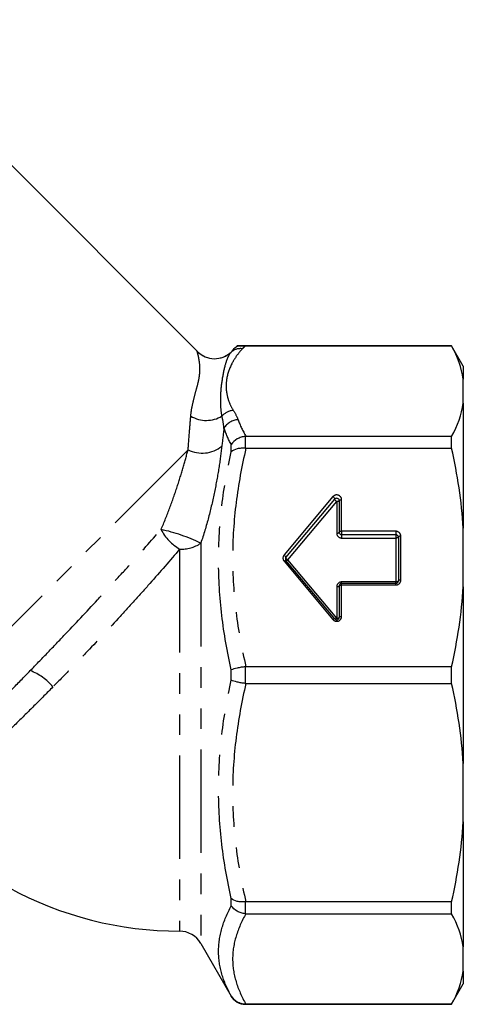
# Model space of a CAD drawing. Extents: x 33 to 397, y 21 to 217.
# Drawn here: x 370 to 397, y 132 to 193 of the extents above; entities that cross this region are included whole.
import ezdxf

# ---------------------------------------------------------------- set-up
doc = ezdxf.new("R2010")
doc.units = 0
doc.linetypes.add('PHANTOM', pattern=[12.7, 6.35, -1.27, 1.27, -1.27, 1.27, -1.27])
doc.layers.get('0').update_dxf_attribs({"linetype": 'CONTINUOUS'})

msp = doc.modelspace()

# ---------------------------------------------------------------- linework, layer by layer
at = {"color": 7, "linetype": 'CONTINUOUS'}
for p, q in [((380.485, 172.212), (360.079, 192.619)), ((396.134, 172.555), (382.904, 172.555)), ((383.416, 172.549), (396.134, 172.549)), ((396.855, 171.305), (396.134, 172.555)), ((396.134, 172.549), (396.134, 172.555)), ((396.855, 171.305), (396.855, 170.512)), ((396.855, 169.022), (396.855, 170.512)), ((396.855, 169.022), (396.855, 161.337)), ((396.134, 166.985), (383.473, 166.985)), ((396.134, 166.255), (396.134, 166.985)), ((383.473, 166.255), (396.134, 166.255)), ((385.936, 159.539), (388.947, 163.127)), ((389.212, 163.031), (389.212, 161.093)), ((396.855, 157.74), (396.855, 161.337)), ((389.362, 160.943), (392.705, 160.943)), ((392.855, 160.793), (392.855, 158.093)), ((388.947, 155.759), (385.936, 159.347)), ((389.212, 157.793), (389.212, 155.855)), ((392.705, 157.943), (389.362, 157.943)), ((396.855, 157.74), (396.855, 146.871)), ((396.134, 152.822), (383.473, 152.822)), ((396.134, 151.789), (396.134, 152.822)), ((383.473, 151.789), (396.134, 151.789)), ((396.855, 143.274), (396.855, 146.871)), ((396.855, 143.274), (396.855, 135.589)), ((396.134, 138.356), (383.473, 138.356)), ((396.134, 137.626), (396.134, 138.356)), ((383.473, 137.626), (396.134, 137.626)), ((380.69, 135.805), (382.567, 132.555)), ((396.855, 134.099), (396.855, 135.589)), ((396.855, 134.099), (396.855, 133.305)), ((396.134, 132.055), (396.855, 133.305)), ((383.433, 132.055), (396.134, 132.055)), ((396.134, 132.062), (383.473, 132.062)), ((396.134, 132.055), (396.134, 132.062))]:
    msp.add_line(p, q, dxfattribs=at)
at = {"color": 8, "linetype": 'PHANTOM'}
for p, q in [((383.433, 166.983), (383.433, 166.256)), ((382.567, 166.046), (382.567, 166.492)), ((388.832, 163.281), (385.821, 159.693)), ((386.051, 159.386), (389.062, 162.973)), ((389.062, 162.973), (389.062, 161.036)), ((389.362, 161.15), (389.362, 163.088)), ((392.705, 161.15), (389.362, 161.15)), ((389.362, 161.15), (389.362, 160.943)), ((392.705, 161.15), (392.705, 160.943)), ((389.362, 160.943), (389.362, 160.736)), ((389.362, 160.736), (392.705, 160.736)), ((392.705, 160.943), (392.705, 160.736)), ((392.705, 160.736), (392.705, 158.036)), ((393.005, 158.15), (393.005, 160.85)), ((379.391, 160.051), (379.391, 136.555)), ((380.69, 160.42), (380.69, 135.805)), ((385.821, 159.308), (388.832, 155.72)), ((389.062, 155.798), (386.051, 159.386)), ((389.062, 157.736), (389.062, 155.798)), ((392.705, 158.036), (389.362, 158.036)), ((389.362, 157.943), (389.362, 158.036)), ((389.362, 157.85), (389.362, 157.943)), ((389.362, 155.912), (389.362, 157.85)), ((389.362, 157.85), (392.705, 157.85)), ((392.705, 157.943), (392.705, 158.036)), ((392.705, 157.85), (392.705, 157.943)), ((382.567, 151.99), (382.567, 152.621)), ((383.433, 152.819), (383.433, 151.792)), ((382.567, 138.119), (382.567, 138.565)), ((383.433, 138.355), (383.433, 137.628)), ((382.567, 132.555), (382.567, 132.558)), ((383.433, 132.062), (383.433, 132.055))]:
    msp.add_line(p, q, dxfattribs=at)
at = {"color": 8, "linetype": 'PHANTOM', "flags": 128}
for points in [[(379.912, 166.167), (379.26, 165.515), (378.56, 164.815), (377.818, 164.073), (377.038, 163.293), (376.223, 162.478), (375.378, 161.633), (374.509, 160.764), (373.62, 159.875), (372.716, 158.971), (371.802, 158.057), (370.883, 157.138), (369.964, 156.219), (369.051, 155.306), (368.149, 154.404), (367.263, 153.518), (366.397, 152.652), (365.557, 151.812), (364.747, 151.002), (363.972, 150.227), (363.236, 149.491), (362.543, 148.798), (361.898, 148.153)], [(388.947, 163.127), (388.95, 163.138), (388.948, 163.152), (388.939, 163.171), (388.925, 163.192), (388.907, 163.215), (388.884, 163.238), (388.859, 163.26), (388.832, 163.281)], [(389.062, 162.973), (389.035, 162.994), (389.01, 163.017), (388.987, 163.04), (388.968, 163.063), (388.954, 163.084), (388.946, 163.102), (388.943, 163.117), (388.947, 163.127)], [(389.212, 163.031), (389.209, 163.02), (389.2, 163.009), (389.186, 162.999), (389.168, 162.99), (389.145, 162.983), (389.119, 162.978), (389.091, 162.975), (389.062, 162.973)], [(389.212, 163.031), (389.215, 163.042), (389.223, 163.053), (389.237, 163.063), (389.256, 163.071), (389.278, 163.079), (389.304, 163.084), (389.332, 163.087), (389.362, 163.088)], [(389.362, 161.15), (389.332, 161.149), (389.304, 161.146), (389.278, 161.141), (389.256, 161.134), (389.237, 161.125), (389.223, 161.115), (389.215, 161.104), (389.212, 161.093)], [(389.062, 161.036), (389.091, 161.037), (389.119, 161.04), (389.145, 161.045), (389.168, 161.052), (389.186, 161.061), (389.2, 161.071), (389.209, 161.082), (389.212, 161.093)], [(392.855, 160.793), (392.852, 160.782), (392.844, 160.771), (392.83, 160.761), (392.811, 160.752), (392.789, 160.745), (392.763, 160.74), (392.735, 160.737), (392.705, 160.736)], [(393.005, 160.85), (392.976, 160.849), (392.948, 160.846), (392.922, 160.841), (392.899, 160.834), (392.881, 160.825), (392.867, 160.815), (392.858, 160.804), (392.855, 160.793)], [(385.936, 159.539), (385.94, 159.55), (385.937, 159.564), (385.929, 159.583), (385.915, 159.604), (385.896, 159.627), (385.873, 159.65), (385.848, 159.673), (385.821, 159.693)], [(385.936, 159.347), (385.93, 159.351), (385.92, 159.353), (385.908, 159.351), (385.894, 159.348), (385.878, 159.341), (385.86, 159.332), (385.841, 159.321), (385.821, 159.308)], [(386.051, 159.386), (386.024, 159.406), (385.999, 159.429), (385.976, 159.452), (385.957, 159.475), (385.943, 159.496), (385.935, 159.514), (385.933, 159.529), (385.936, 159.539)], [(386.051, 159.386), (386.032, 159.372), (386.013, 159.361), (385.995, 159.352), (385.978, 159.346), (385.964, 159.342), (385.952, 159.34), (385.943, 159.342), (385.936, 159.347)], [(392.855, 158.093), (392.852, 158.082), (392.844, 158.071), (392.83, 158.061), (392.811, 158.052), (392.789, 158.045), (392.763, 158.04), (392.735, 158.037), (392.705, 158.036)], [(393.005, 158.15), (392.976, 158.149), (392.948, 158.146), (392.922, 158.141), (392.899, 158.134), (392.881, 158.125), (392.867, 158.115), (392.858, 158.104), (392.855, 158.093)], [(389.062, 157.736), (389.091, 157.737), (389.119, 157.74), (389.145, 157.745), (389.168, 157.752), (389.186, 157.761), (389.2, 157.771), (389.209, 157.782), (389.212, 157.793)], [(389.212, 157.793), (389.215, 157.804), (389.223, 157.815), (389.237, 157.825), (389.256, 157.834), (389.278, 157.841), (389.304, 157.846), (389.332, 157.849), (389.362, 157.85)], [(388.947, 155.759), (388.94, 155.763), (388.931, 155.765), (388.919, 155.764), (388.905, 155.76), (388.888, 155.753), (388.87, 155.744), (388.851, 155.733), (388.832, 155.72)], [(389.062, 155.798), (389.042, 155.785), (389.023, 155.773), (389.005, 155.764), (388.989, 155.758), (388.974, 155.754), (388.962, 155.753), (388.953, 155.754), (388.947, 155.759)], [(389.062, 155.798), (389.091, 155.799), (389.119, 155.802), (389.145, 155.807), (389.168, 155.815), (389.186, 155.823), (389.2, 155.833), (389.209, 155.844), (389.212, 155.855)], [(389.212, 155.855), (389.215, 155.866), (389.223, 155.877), (389.237, 155.887), (389.256, 155.896), (389.278, 155.903), (389.304, 155.908), (389.332, 155.911), (389.362, 155.912)]]:
    msp.add_lwpolyline(points, dxfattribs=at)
at = {"color": 7, "linetype": 'CONTINUOUS'}
for centre, radius, start, end in [((381.539, 173.268), 1.501, 225.0462, 313.35586), ((389.062, 163.031), 0.15, 0, 140), ((389.362, 161.093), 0.15, 180, 270), ((392.705, 160.793), 0.15, 0, 90), ((386.051, 159.443), 0.15, 140, 220), ((392.705, 158.093), 0.15, 270, 0), ((389.362, 157.793), 0.15, 90, 180), ((389.062, 155.855), 0.15, 220, 0), ((379.391, 158.555), 22, 241.42693, 270), ((379.391, 135.055), 1.5, 30, 90), ((383.433, 133.055), 1, 210, 270)]:
    msp.add_arc(centre, radius, start, end, dxfattribs=at)
at = {"color": 8, "linetype": 'PHANTOM'}
for centre, radius, start, end in [((381.539, 173.268), 1.501, 225.0462, 313.35586), ((383.12, 171.553), 0.832, 80.61225, 131.49588), ((382.803, 167.495), 1.1, 95.66698, 137.17214), ((381.032, 169.816), 1.845, 238.84839, 301.48952), ((383.041, 166.945), 1.069, 92.92414, 149.41282), ((380.785, 167.882), 1.924, 243.02865, 308.61911), ((389.062, 163.088), 0.3, 0, 140), ((380.95, 162.678), 3.055, 207.64275, 239.31073), ((375.965, 150.653), 10.85, 64.18362, 77.87489), ((392.705, 160.85), 0.3, 0, 90), ((389.362, 161.036), 0.3, 180, 270), ((379.498, 162.145), 2.097, 267.06703, 304.63555), ((386.051, 159.5), 0.3, 140, 220), ((392.705, 158.15), 0.3, 270, 0), ((389.362, 157.736), 0.3, 90, 180), ((389.062, 155.912), 0.3, 220, 0), ((368.993, 149.439), 3.363, 39.47933, 69.05283)]:
    msp.add_arc(centre, radius, start, end, dxfattribs=at)
for points, knots in [([(380.078, 168.237), (380.103, 168.53), (380.15, 168.793), (380.257, 169.275), (380.317, 169.496), (380.432, 169.907), (380.486, 170.098), (380.572, 170.464), (380.604, 170.639), (380.639, 170.977), (380.642, 171.14), (380.627, 171.447), (380.609, 171.591), (380.564, 171.845), (380.538, 171.956), (380.494, 172.127), (380.476, 172.187), (380.478, 172.206)], [0, 0, 0, 0, 0.125, 0.125, 0.25, 0.25, 0.375, 0.375, 0.5, 0.5, 0.625, 0.625, 0.75, 0.75, 0.875, 0.875, 1, 1, 1, 1]), ([(381.996, 168.243), (381.956, 168.466), (381.936, 168.673), (381.915, 169.069), (381.915, 169.257), (381.934, 169.802), (381.971, 170.142), (382.07, 170.802), (382.133, 171.123), (382.26, 171.565), (382.307, 171.706), (382.421, 171.964), (382.486, 172.083), (382.569, 172.177)], [0, 0, 0, 0, 0.125, 0.125, 0.25, 0.25, 0.5, 0.5, 0.75, 0.75, 0.875, 0.875, 1, 1, 1, 1]), ([(383.256, 172.374), (383.11, 172.224), (382.988, 172.07), (382.772, 171.761), (382.678, 171.604), (382.438, 171.132), (382.331, 170.814), (382.233, 170.173), (382.242, 169.853), (382.342, 169.376), (382.39, 169.218), (382.516, 168.903), (382.594, 168.746), (382.694, 168.59)], [0, 0, 0, 0, 0.125, 0.125, 0.25, 0.25, 0.5, 0.5, 0.75, 0.75, 0.875, 0.875, 1, 1, 1, 1]), ([(379.912, 166.167), (379.939, 166.537), (379.966, 166.896), (380.022, 167.588), (380.05, 167.921), (380.078, 168.237)], [0, 0, 0, 0, 0.5, 0.5, 1, 1, 1, 1]), ([(378.244, 161.261), (378.442, 161.706), (378.623, 162.155), (378.95, 163.031), (379.099, 163.46), (379.373, 164.298), (379.496, 164.699), (379.719, 165.461), (379.82, 165.823), (379.912, 166.167)], [0, 0, 0, 0, 0.25, 0.25, 0.5, 0.5, 0.75, 0.75, 1, 1, 1, 1]), ([(381.986, 166.379), (381.937, 165.955), (381.876, 165.509), (381.728, 164.573), (381.64, 164.08), (381.429, 163.053), (381.309, 162.533), (381.031, 161.478), (380.871, 160.942), (380.69, 160.42)], [0, 0, 0, 0, 0.25, 0.25, 0.5, 0.5, 0.75, 0.75, 1, 1, 1, 1]), ([(382.567, 152.621), (382.318, 153.731), (382.121, 154.848), (381.855, 157.099), (381.787, 158.227), (381.788, 160.487), (381.857, 161.609), (382.122, 163.838), (382.318, 164.945), (382.567, 166.046)], [0, 0, 0, 0, 0.25, 0.25, 0.5, 0.5, 0.75, 0.75, 1, 1, 1, 1]), ([(383.473, 166.255), (383.213, 165.15), (383.007, 164.04), (382.727, 161.805), (382.654, 160.681), (382.653, 158.418), (382.726, 157.29), (383.006, 155.041), (383.213, 153.927), (383.473, 152.822)], [0, 0, 0, 0, 0.25, 0.25, 0.5, 0.5, 0.75, 0.75, 1, 1, 1, 1]), ([(370.195, 152.58), (370.537, 152.932), (370.883, 153.289), (371.574, 154.007), (371.919, 154.368), (372.955, 155.456), (373.646, 156.189), (374.68, 157.301), (375.024, 157.674), (375.698, 158.409), (376.03, 158.773), (377.008, 159.857), (377.637, 160.566), (378.244, 161.261)], [0, 0, 0, 0, 0.125, 0.125, 0.25, 0.25, 0.5, 0.5, 0.625, 0.625, 0.75, 0.75, 1, 1, 1, 1]), ([(379.391, 160.051), (378.803, 159.358), (378.193, 158.654), (377.246, 157.587), (376.925, 157.229), (376.273, 156.508), (375.94, 156.144), (374.938, 155.059), (374.268, 154.347), (373.263, 153.296), (372.928, 152.948), (372.257, 152.257), (371.921, 151.914), (371.589, 151.577)], [0, 0, 0, 0, 0.25, 0.25, 0.375, 0.375, 0.5, 0.5, 0.75, 0.75, 0.875, 0.875, 1, 1, 1, 1]), ([(365.914, 148.26), (366.233, 148.575), (366.563, 148.902), (367.242, 149.581), (367.594, 149.933), (368.313, 150.658), (368.68, 151.03), (369.428, 151.792), (369.809, 152.183), (370.195, 152.58)], [0, 0, 0, 0, 0.25, 0.25, 0.5, 0.5, 0.75, 0.75, 1, 1, 1, 1]), ([(371.589, 151.577), (371.218, 151.202), (370.852, 150.833), (370.131, 150.115), (369.777, 149.765), (369.081, 149.083), (368.74, 148.752), (368.078, 148.115), (367.756, 147.808), (367.444, 147.514)], [0, 0, 0, 0, 0.25, 0.25, 0.5, 0.5, 0.75, 0.75, 1, 1, 1, 1]), ([(382.567, 138.565), (382.318, 139.667), (382.121, 140.778), (381.855, 143.019), (381.787, 144.144), (381.788, 146.404), (381.857, 147.529), (382.122, 149.767), (382.318, 150.881), (382.567, 151.99)], [0, 0, 0, 0, 0.25, 0.25, 0.5, 0.5, 0.75, 0.75, 1, 1, 1, 1]), ([(383.473, 151.789), (383.213, 150.685), (383.007, 149.574), (382.727, 147.34), (382.654, 146.216), (382.653, 143.952), (382.726, 142.824), (383.006, 140.576), (383.213, 139.462), (383.473, 138.356)], [0, 0, 0, 0, 0.25, 0.25, 0.5, 0.5, 0.75, 0.75, 1, 1, 1, 1]), ([(382.567, 132.558), (382.318, 133.007), (382.121, 133.46), (381.855, 134.379), (381.787, 134.842), (381.788, 135.778), (381.857, 136.247), (382.122, 137.183), (382.318, 137.651), (382.567, 138.119)], [0, 0, 0, 0, 0.25, 0.25, 0.5, 0.5, 0.75, 0.75, 1, 1, 1, 1]), ([(383.473, 137.626), (383.213, 137.169), (383.007, 136.709), (382.727, 135.783), (382.654, 135.318), (382.653, 134.38), (382.726, 133.913), (383.006, 132.981), (383.213, 132.52), (383.473, 132.062)], [0, 0, 0, 0, 0.25, 0.25, 0.5, 0.5, 0.75, 0.75, 1, 1, 1, 1])]:
    msp.add_open_spline(points, degree=3, knots=knots, dxfattribs=at)
at = {"color": 7, "linetype": 'CONTINUOUS'}
for points in [[(382.569, 172.177), (382.614, 172.225), (382.655, 172.273), (382.694, 172.319)], [(382.694, 172.319), (382.768, 172.409), (382.855, 172.489), (382.951, 172.555)], [(396.855, 170.512), (396.748, 171.203), (396.496, 171.88), (396.134, 172.549)], [(396.134, 166.985), (396.496, 167.654), (396.749, 168.332), (396.855, 169.022)], [(383.473, 166.985), (383.46, 166.985), (383.446, 166.984), (383.433, 166.983)], [(383.433, 166.256), (383.446, 166.255), (383.46, 166.255), (383.473, 166.255)], [(396.855, 161.337), (396.748, 163.004), (396.496, 164.641), (396.134, 166.255)], [(396.134, 152.822), (396.496, 154.437), (396.749, 156.074), (396.855, 157.74)], [(383.473, 152.822), (383.46, 152.822), (383.446, 152.821), (383.433, 152.819)], [(383.433, 151.792), (383.446, 151.79), (383.46, 151.789), (383.473, 151.789)], [(396.855, 146.871), (396.748, 148.539), (396.496, 150.176), (396.134, 151.789)], [(396.134, 138.356), (396.496, 139.972), (396.749, 141.609), (396.855, 143.274)], [(383.473, 138.356), (383.46, 138.356), (383.446, 138.356), (383.433, 138.355)], [(383.433, 137.628), (383.446, 137.627), (383.46, 137.626), (383.473, 137.626)], [(396.855, 135.589), (396.748, 136.28), (396.496, 136.958), (396.134, 137.626)], [(396.134, 132.062), (396.496, 132.731), (396.749, 133.409), (396.855, 134.099)], [(383.473, 132.062), (383.46, 132.062), (383.446, 132.062), (383.433, 132.062)]]:
    msp.add_open_spline(points, degree=3, dxfattribs=at)
for points, knots in [([(382.951, 172.555), (382.984, 172.555), (383.027, 172.554), (383.137, 172.552), (383.182, 172.551), (383.291, 172.549), (383.353, 172.549), (383.416, 172.549)], [0, 0, 0, 0, 0.5, 0.5, 0.75, 0.75, 1, 1, 1, 1]), ([(383.433, 166.983), (383.344, 166.976), (383.257, 166.96), (383.087, 166.908), (383.005, 166.872), (382.78, 166.744), (382.653, 166.625), (382.567, 166.492)], [0, 0, 0, 0, 0.25, 0.25, 0.5, 0.5, 1, 1, 1, 1]), ([(383.433, 166.256), (383.344, 166.264), (383.257, 166.264), (383.087, 166.252), (383.005, 166.24), (382.78, 166.185), (382.653, 166.123), (382.567, 166.046)], [0, 0, 0, 0, 0.25, 0.25, 0.5, 0.5, 1, 1, 1, 1]), ([(383.433, 152.819), (383.344, 152.809), (383.257, 152.797), (383.087, 152.769), (383.005, 152.753), (382.78, 152.701), (382.653, 152.661), (382.567, 152.621)], [0, 0, 0, 0, 0.25, 0.25, 0.5, 0.5, 1, 1, 1, 1]), ([(383.433, 151.792), (383.344, 151.801), (383.257, 151.813), (383.087, 151.842), (383.005, 151.858), (382.78, 151.91), (382.653, 151.95), (382.567, 151.99)], [0, 0, 0, 0, 0.25, 0.25, 0.5, 0.5, 1, 1, 1, 1]), ([(383.433, 138.355), (383.344, 138.347), (383.257, 138.347), (383.087, 138.359), (383.005, 138.371), (382.78, 138.426), (382.653, 138.488), (382.567, 138.565)], [0, 0, 0, 0, 0.25, 0.25, 0.5, 0.5, 1, 1, 1, 1]), ([(383.433, 137.628), (383.344, 137.635), (383.257, 137.651), (383.087, 137.703), (383.005, 137.738), (382.78, 137.867), (382.653, 137.985), (382.567, 138.119)], [0, 0, 0, 0, 0.25, 0.25, 0.5, 0.5, 1, 1, 1, 1]), ([(383.433, 132.062), (383.344, 132.062), (383.257, 132.073), (383.087, 132.118), (383.005, 132.152), (382.78, 132.282), (382.653, 132.409), (382.567, 132.558)], [0, 0, 0, 0, 0.25, 0.25, 0.5, 0.5, 1, 1, 1, 1])]:
    msp.add_open_spline(points, degree=3, knots=knots, dxfattribs=at)
at = {"color": 8, "linetype": 'PHANTOM'}
for points in [[(383.416, 172.549), (383.366, 172.49), (383.312, 172.432), (383.256, 172.374)], [(382.694, 168.59), (382.816, 168.399), (382.914, 168.207), (382.987, 168.013)], [(382.12, 167.489), (382.094, 167.746), (382.052, 167.998), (381.996, 168.243)], [(382.987, 168.013), (383.116, 167.668), (383.28, 167.325), (383.473, 166.985)], [(382.12, 167.489), (382.076, 167.132), (382.031, 166.762), (381.986, 166.379)], [(382.567, 166.492), (382.39, 166.823), (382.24, 167.156), (382.12, 167.489)]]:
    msp.add_open_spline(points, degree=3, dxfattribs=at)

doc.saveas('drawing.dxf')
